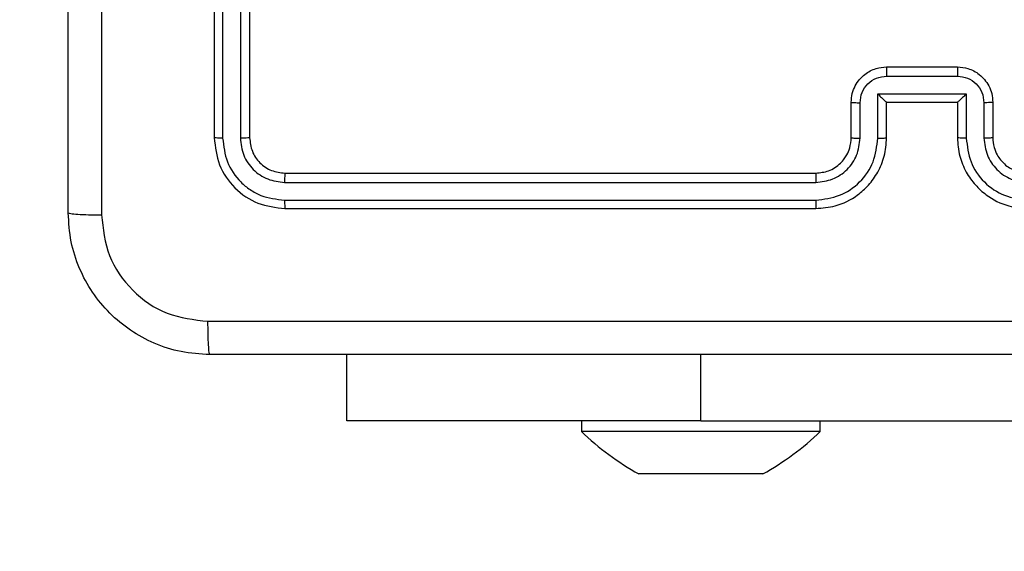
# Model space of a CAD drawing. Units: millimetres. Extents: x 704 to 1837, y -71 to 523.
# Drawn here: x 1421 to 1426, y 156 to 159 of the extents above; entities that cross this region are included whole.
import ezdxf

# ---------------------------------------------------------------- set-up
doc = ezdxf.new("R2010")
doc.units = ezdxf.units.MM
doc.header["$LTSCALE"] = 50
doc.header["$PDSIZE"] = -1
doc.layers.add('VP-DIM', color=7, linetype='Continuous')
doc.layers.add('VP-EQ', color=7, linetype='Continuous', true_color=0x8a3492)
doc.dimstyles.get("Standard").update_dxf_attribs({"dimtxt": 14, "dimasz": 20, "dimexe": 20, "dimexo": 50, "dimgap": 20, "dimtad": 0, "dimdec": 0, "dimzin": 0, "dimdsep": 46, "dimtxsty": 'Standard', "dimcen": -0.09, "dimadec": 0, "dimazin": 0, "dimtfac": 1, "dimtdec": 4, "dimtofl": 0, "dimtmove": 0, "dimatfit": 3, "dimfxl": 70, "dimfxlon": 1, "dimtolj": 1, "dimtzin": 0, "dimarcsym": 0})

# ---------------------------------------------------------------- blocks, each defined once
blk = doc.blocks.new('wd1430')
at = {"color": 7, "linetype": 'Continuous', "lineweight": 25}
for p, q in [((1031.9643, 977.8799), (1031.9643, 974.8799)), ((1032.0117, 977.8795), (1032.0117, 974.8775)), ((1032.1118, 977.8795), (1032.1118, 974.8775)), ((1032.1643, 977.8799), (1032.1643, 974.8799)), ((1035.7642, 975.2278), (1036.1644, 975.2278)), ((1035.7643, 975.2799), (1036.1643, 975.2799)), ((1035.7141, 975.1278), (1036.2145, 975.1278)), ((1035.7141, 974.8776), (1035.7141, 975.1278)), ((1036.2145, 975.1278), (1036.2145, 974.8776)), ((1035.5643, 974.8799), (1035.5643, 975.0799)), ((1035.6141, 974.8776), (1035.6141, 975.0777)), ((1035.7643, 974.8799), (1035.7643, 975.0799)), ((1035.7643, 975.0799), (1035.7643, 975.0799)), ((1035.7643, 975.0799), (1036.1643, 975.0799)), ((1036.1643, 975.0799), (1036.1643, 974.8799)), ((1036.1643, 975.0799), (1036.1644, 975.0799)), ((1036.3145, 975.0777), (1036.3145, 974.8776)), ((1036.3643, 975.0799), (1036.3643, 974.8799)), ((1032.3643, 974.6799), (1035.3643, 974.6799)), ((1032.3619, 974.6274), (1035.3639, 974.6274)), ((1032.3619, 974.5273), (1035.3639, 974.5273)), ((1032.3643, 974.4799), (1035.3643, 974.4799)), ((1032.7143, 973.2806), (1032.7143, 973.6549)), ((1034.7143, 973.2806), (1032.7143, 973.2806)), ((1034.0393, 973.2806), (1034.0393, 973.2206)), ((1034.7143, 973.2806), (1037.2143, 973.2806)), ((1035.3893, 973.2206), (1035.3893, 973.2806)), ((1035.3893, 973.2206), (1034.0393, 973.2206)), ((1034.5229, 972.9806), (1034.3648, 972.9806)), ((1034.8723, 972.9806), (1034.5229, 972.9806)), ((1035.0638, 972.9806), (1034.8723, 972.9806)), ((1035.0638, 972.9806), (1035.0639, 972.9806))]:
    blk.add_line(p, q, dxfattribs=at)
at = {"color": 8, "linetype": 'Continuous', "lineweight": 25}
blk.add_line((1034.7143, 973.2806), (1034.7143, 973.6549), dxfattribs=at)
at = {"color": 7, "linetype": 'Continuous', "lineweight": 25}
for centre, start, end in [((1035.0848, 974.2962), 225.816, 241.2951), ((1034.3439, 974.2962), 298.7049, 314.184)]:
    blk.add_arc(centre, 1.5, start, end, dxfattribs=at)
for points, knots in [([(1031.1393, 974.4549), (1031.1393, 975.3489), (1031.1393, 977.1371), (1031.1393, 979.8227), (1031.1393, 981.6109), (1031.1393, 982.5049)], [0, 0, 0, 0, 0.333296, 0.666702, 1, 1, 1, 1]), ([(1031.3271, 978.4799), (1031.3271, 977.8069), (1031.3271, 976.461), (1031.327, 975.1164), (1031.327, 974.4442)], [0, 0, 0, 0, 0.499992, 1, 1, 1, 1]), ([(1035.5643, 975.0799), (1035.5655, 975.0965), (1035.5678, 975.1287), (1035.5853, 975.1727), (1035.6098, 975.2093), (1035.6476, 975.2455), (1035.6999, 975.2742), (1035.7442, 975.2781), (1035.7643, 975.2799)], [0, 0, 0, 0, 0.158726, 0.3079033, 0.4474943, 0.5774874, 0.8077642, 1, 1, 1, 1]), ([(1035.6141, 975.0777), (1035.6164, 975.0974), (1035.6209, 975.1367), (1035.6556, 975.1863), (1035.7053, 975.2206), (1035.7446, 975.2254), (1035.7642, 975.2278)], [0, 0, 0, 0, 0.250477, 0.500159, 0.750119, 1, 1, 1, 1]), ([(1035.7643, 975.2799), (1035.7643, 975.2797), (1035.7643, 975.2793), (1035.7643, 975.2761), (1035.7642, 975.2713), (1035.7642, 975.2647), (1035.7642, 975.2568), (1035.7642, 975.2477), (1035.7642, 975.2379), (1035.7642, 975.2312), (1035.7642, 975.2278)], [0, 0, 0, 0, 0.125051, 0.250179, 0.375227, 0.499965, 0.62471, 0.749804, 0.87494, 1, 1, 1, 1]), ([(1036.1643, 975.2799), (1036.1643, 975.2797), (1036.1643, 975.2793), (1036.1644, 975.2761), (1036.1644, 975.2713), (1036.1644, 975.2647), (1036.1644, 975.2568), (1036.1644, 975.2477), (1036.1644, 975.2379), (1036.1644, 975.2312), (1036.1644, 975.2278)], [0, 0, 0, 0, 0.125055, 0.250186, 0.375237, 0.499978, 0.624727, 0.749759, 0.874936, 1, 1, 1, 1]), ([(1036.1643, 975.2799), (1036.1845, 975.2781), (1036.2289, 975.2742), (1036.2813, 975.2453), (1036.319, 975.209), (1036.3434, 975.1725), (1036.3608, 975.1286), (1036.3631, 975.0965), (1036.3643, 975.0799)], [0, 0, 0, 0, 0.19314, 0.423712, 0.553646, 0.693003, 0.841785, 1, 1, 1, 1]), ([(1036.1644, 975.2278), (1036.184, 975.2254), (1036.2233, 975.2206), (1036.273, 975.1863), (1036.3077, 975.1367), (1036.3122, 975.0974), (1036.3145, 975.0777)], [0, 0, 0, 0, 0.2498813, 0.499841, 0.749524, 1, 1, 1, 1]), ([(1035.7141, 975.1278), (1035.7197, 975.1223), (1035.7307, 975.1113), (1035.7442, 975.0982), (1035.7536, 975.0891), (1035.7593, 975.0839), (1035.7631, 975.0805), (1035.7639, 975.0801), (1035.7643, 975.0799)], [0, 0, 0, 0, 0.25144, 0.502517, 0.646534, 0.775724, 0.892584, 1, 1, 1, 1]), ([(1036.2145, 975.1278), (1036.2089, 975.1223), (1036.1979, 975.1113), (1036.1844, 975.0982), (1036.175, 975.0892), (1036.1693, 975.0839), (1036.1655, 975.0806), (1036.1647, 975.0801), (1036.1644, 975.0799)], [0, 0, 0, 0, 0.25146, 0.502457, 0.646482, 0.775617, 0.892431, 1, 1, 1, 1]), ([(1035.5643, 975.0799), (1035.5653, 975.0796), (1035.5672, 975.0789), (1035.5804, 975.0782), (1035.5969, 975.0778), (1035.6083, 975.0777), (1035.6141, 975.0777)], [0, 0, 0, 0, 0.279786, 0.559003, 0.77946, 1, 1, 1, 1]), ([(1036.3643, 975.0799), (1036.3633, 975.0796), (1036.3614, 975.0789), (1036.3482, 975.0782), (1036.3317, 975.0778), (1036.3203, 975.0777), (1036.3145, 975.0777)], [0, 0, 0, 0, 0.279889, 0.559152, 0.779497, 1, 1, 1, 1]), ([(1032.0117, 974.8775), (1032.0047, 974.8776), (1031.9906, 974.8777), (1031.9751, 974.8783), (1031.966, 974.8791), (1031.9649, 974.8796), (1031.9643, 974.8799)], [0, 0, 0, 0, 0.279904, 0.559098, 0.779556, 1, 1, 1, 1]), ([(1031.9643, 974.8799), (1031.9703, 974.8275), (1031.9823, 974.7227), (1032.0748, 974.5905), (1032.2071, 974.4979), (1032.3119, 974.4859), (1032.3643, 974.4799)], [0, 0, 0, 0, 0.2499618, 0.4998549, 0.7498387, 1, 1, 1, 1]), ([(1032.0117, 974.8775), (1032.0172, 974.8319), (1032.0283, 974.7405), (1032.0955, 974.6429), (1032.1658, 974.5847), (1032.2471, 974.5403), (1032.316, 974.5325), (1032.3619, 974.5273)], [0, 0, 0, 0, 0.249623, 0.499227, 0.623823, 0.749841, 1, 1, 1, 1]), ([(1032.1643, 974.8799), (1032.1633, 974.8795), (1032.1612, 974.8788), (1032.1471, 974.878), (1032.1297, 974.8776), (1032.1177, 974.8775), (1032.1118, 974.8775)], [0, 0, 0, 0, 0.279889, 0.558979, 0.779406, 1, 1, 1, 1]), ([(1032.1118, 974.8775), (1032.1155, 974.8448), (1032.121, 974.7955), (1032.1528, 974.7375), (1032.1943, 974.6872), (1032.2641, 974.6392), (1032.3293, 974.6313), (1032.3619, 974.6274)], [0, 0, 0, 0, 0.250168, 0.376176, 0.500781, 0.750392, 1, 1, 1, 1]), ([(1032.1643, 974.8799), (1032.1673, 974.8537), (1032.1733, 974.8013), (1032.2195, 974.7352), (1032.2857, 974.6889), (1032.3381, 974.6829), (1032.3643, 974.6799)], [0, 0, 0, 0, 0.250014, 0.499865, 0.749781, 1, 1, 1, 1]), ([(1035.3639, 974.5273), (1035.4097, 974.5329), (1035.5013, 974.5441), (1035.6174, 974.6242), (1035.6982, 974.74), (1035.7088, 974.8317), (1035.7141, 974.8776)], [0, 0, 0, 0, 0.2498977, 0.499855, 0.7495444, 1, 1, 1, 1]), ([(1035.3639, 974.6274), (1035.3966, 974.6314), (1035.462, 974.6394), (1035.5449, 974.6966), (1035.6027, 974.7793), (1035.6103, 974.8448), (1035.6141, 974.8776)], [0, 0, 0, 0, 0.2499092, 0.4998558, 0.7495479, 1, 1, 1, 1]), ([(1035.3643, 974.4799), (1035.4013, 974.4829), (1035.4854, 974.4897), (1035.5876, 974.5419), (1035.6656, 974.6119), (1035.718, 974.6858), (1035.7565, 974.777), (1035.7616, 974.8447), (1035.7643, 974.8799)], [0, 0, 0, 0, 0.176482, 0.401518, 0.532813, 0.676341, 0.832072, 1, 1, 1, 1]), ([(1035.3643, 974.6799), (1035.3889, 974.6824), (1035.4268, 974.6864), (1035.4729, 974.7105), (1035.5025, 974.7338), (1035.5244, 974.7589), (1035.5426, 974.7871), (1035.5599, 974.8266), (1035.5627, 974.8604), (1035.5643, 974.8799)], [0, 0, 0, 0, 0.233529, 0.359957, 0.492453, 0.592154, 0.677732, 0.813748, 1, 1, 1, 1]), ([(1035.5643, 974.8799), (1035.5651, 974.8796), (1035.5666, 974.879), (1035.578, 974.8782), (1035.5945, 974.8777), (1035.6076, 974.8776), (1035.6141, 974.8776)], [0, 0, 0, 0, 0.250134, 0.500044, 0.749898, 1, 1, 1, 1]), ([(1035.7141, 974.8776), (1035.7207, 974.8776), (1035.7338, 974.8777), (1035.7505, 974.8782), (1035.762, 974.879), (1035.7635, 974.8796), (1035.7643, 974.8799)], [0, 0, 0, 0, 0.250236, 0.500082, 0.749818, 1, 1, 1, 1]), ([(1036.2145, 974.8776), (1036.2079, 974.8776), (1036.1948, 974.8777), (1036.1782, 974.8782), (1036.1667, 974.879), (1036.1651, 974.8796), (1036.1643, 974.8799)], [0, 0, 0, 0, 0.250124, 0.500008, 0.749781, 1, 1, 1, 1]), ([(1036.1643, 974.8799), (1036.167, 974.8449), (1036.1721, 974.7774), (1036.2103, 974.6864), (1036.2625, 974.6126), (1036.3403, 974.5424), (1036.4427, 974.4899), (1036.5271, 974.4829), (1036.5643, 974.4799)], [0, 0, 0, 0, 0.167266, 0.322539, 0.46579, 0.597005, 0.822397, 1, 1, 1, 1]), ([(1036.2145, 974.8776), (1036.2198, 974.8317), (1036.2304, 974.74), (1036.3112, 974.6242), (1036.4273, 974.5441), (1036.5189, 974.5329), (1036.5647, 974.5273)], [0, 0, 0, 0, 0.250449, 0.500147, 0.750084, 1, 1, 1, 1]), ([(1036.3643, 974.8799), (1036.3635, 974.8796), (1036.362, 974.879), (1036.3506, 974.8782), (1036.3341, 974.8777), (1036.3211, 974.8776), (1036.3145, 974.8776)], [0, 0, 0, 0, 0.25024, 0.4999847, 0.7497911, 1, 1, 1, 1]), ([(1036.3145, 974.8776), (1036.3185, 974.8449), (1036.3265, 974.7796), (1036.3836, 974.6966), (1036.4663, 974.6389), (1036.5319, 974.6312), (1036.5647, 974.6274)], [0, 0, 0, 0, 0.249941, 0.499876, 0.749558, 1, 1, 1, 1]), ([(1036.3643, 974.8799), (1036.3658, 974.8615), (1036.3685, 974.8277), (1036.3906, 974.7758), (1036.4287, 974.7279), (1036.4898, 974.6882), (1036.5388, 974.6827), (1036.5643, 974.6799)], [0, 0, 0, 0, 0.176049, 0.323723, 0.533032, 0.756676, 1, 1, 1, 1]), ([(1032.3643, 974.6799), (1032.3639, 974.6789), (1032.3632, 974.6768), (1032.3624, 974.6627), (1032.362, 974.6453), (1032.3619, 974.6333), (1032.3619, 974.6274)], [0, 0, 0, 0, 0.27976, 0.558892, 0.779352, 1, 1, 1, 1]), ([(1035.3643, 974.6799), (1035.3643, 974.6797), (1035.3642, 974.6793), (1035.3642, 974.6761), (1035.3641, 974.6712), (1035.364, 974.6646), (1035.364, 974.6565), (1035.3639, 974.6474), (1035.3639, 974.6376), (1035.3639, 974.6308), (1035.3639, 974.6274)], [0, 0, 0, 0, 0.125014, 0.250154, 0.375304, 0.499897, 0.624728, 0.749711, 0.874907, 1, 1, 1, 1]), ([(1032.3619, 974.5273), (1032.362, 974.5203), (1032.3621, 974.5062), (1032.3627, 974.4907), (1032.3635, 974.4816), (1032.364, 974.4805), (1032.3643, 974.4799)], [0, 0, 0, 0, 0.27984, 0.559111, 0.779412, 1, 1, 1, 1]), ([(1035.3639, 974.5273), (1035.3639, 974.5211), (1035.3639, 974.5085), (1035.364, 974.4928), (1035.3642, 974.4821), (1035.3643, 974.4806), (1035.3643, 974.4799)], [0, 0, 0, 0, 0.250123, 0.500046, 0.749948, 1, 1, 1, 1]), ([(1031.1393, 974.4549), (1031.1422, 974.4535), (1031.1481, 974.4508), (1031.1904, 974.4474), (1031.2521, 974.4449), (1031.302, 974.4444), (1031.327, 974.4442)], [0, 0, 0, 0, 0.249944, 0.49987, 0.749604, 1, 1, 1, 1]), ([(1031.9393, 973.6549), (1031.8848, 973.6581), (1031.7771, 973.6645), (1031.5769, 973.7295), (1031.3592, 973.875), (1031.2138, 974.0927), (1031.1489, 974.2929), (1031.1425, 974.4004), (1031.1393, 974.4549)], [0, 0, 0, 0, 0.130543, 0.257575, 0.500016, 0.742661, 0.869631, 1, 1, 1, 1]), ([(1031.327, 974.4442), (1031.3361, 974.3654), (1031.3542, 974.2079), (1031.4931, 974.0088), (1031.6925, 973.8703), (1031.8499, 973.8518), (1031.9286, 973.8426)], [0, 0, 0, 0, 0.249949, 0.500045, 0.749965, 1, 1, 1, 1]), ([(1031.9286, 973.8426), (1032.825, 973.8426), (1034.6179, 973.8427), (1037.3107, 973.8427), (1039.1036, 973.8426), (1040, 973.8426)], [0, 0, 0, 0, 0.333335, 0.666663, 1, 1, 1, 1]), ([(1031.9393, 973.6549), (1031.938, 973.6577), (1031.9353, 973.6633), (1031.9318, 973.706), (1031.9293, 973.7679), (1031.9288, 973.8177), (1031.9286, 973.8426)], [0, 0, 0, 0, 0.250387, 0.500111, 0.750067, 1, 1, 1, 1]), ([(1039.9893, 973.6549), (1039.0953, 973.6549), (1037.3071, 973.6549), (1034.6215, 973.6549), (1032.8333, 973.6549), (1031.9393, 973.6549)], [0, 0, 0, 0, 0.333296, 0.666701, 1, 1, 1, 1])]:
    blk.add_open_spline(points, degree=3, knots=knots, dxfattribs=at)
blk = doc.blocks.new('*D22')
at = {"layer": 'Defpoints', "color": 0}
for p in [(1195.8408, 502.9773), (1195.8408, 128.2859), (1650.7171, 125.6687)]:
    blk.add_point(p, dxfattribs=at)
at = {"layer": 'VP-DIM', "color": 0, "lineweight": -2}
for p, q in [((1195.8408, 432.9773), (1195.8408, 522.9773)), ((1650.7171, 432.9773), (1650.7171, 522.9773)), ((1215.8408, 502.9773), (1393.2074, 502.9773)), ((1630.7171, 502.9773), (1470.5408, 502.9773))]:
    blk.add_line(p, q, dxfattribs=at)
at = {"layer": 'VP-DIM', "color": 0}
for points in [[(1215.8408, 506.3106), (1215.8408, 499.6439), (1195.8408, 502.9773)], [(1630.7171, 499.6439), (1630.7171, 506.3106), (1650.7171, 502.9773)]]:
    blk.add_solid(points, dxfattribs=at)
at = {"layer": 'VP-DIM', "color": 0, "insert": (1431.8741, 502.9773), "char_height": 14, "attachment_point": 5}
blk.add_mtext('\\A1;455', dxfattribs=at)
blk = doc.blocks.new('*D23')
at = {"layer": 'Defpoints', "color": 0}
for p in [(1500.3408, 430.9859), (1500.3408, 129.0425), (1345.8408, 127.6984)]:
    blk.add_point(p, dxfattribs=at)
at = {"layer": 'VP-DIM', "color": 0, "lineweight": -2}
for p, q in [((1345.8408, 360.9859), (1345.8408, 450.9859)), ((1500.3408, 360.9859), (1500.3408, 450.9859)), ((1365.8408, 430.9859), (1394.2117, 430.9859)), ((1480.3408, 430.9859), (1466.8784, 430.9859))]:
    blk.add_line(p, q, dxfattribs=at)
at = {"layer": 'VP-DIM', "color": 0}
for points in [[(1365.8408, 434.3192), (1365.8408, 427.6526), (1345.8408, 430.9859)], [(1480.3408, 427.6526), (1480.3408, 434.3192), (1500.3408, 430.9859)]]:
    blk.add_solid(points, dxfattribs=at)
at = {"layer": 'VP-DIM', "color": 0, "insert": (1430.5451, 430.9859), "char_height": 14, "attachment_point": 5}
blk.add_mtext('\\A1;154', dxfattribs=at)
blk = doc.blocks.new('*D24')
at = {"layer": 'Defpoints', "color": 0}
for p in [(1410.9899, 328.0764), (1410.9899, -71.4331), (1816.9899, -71.4331)]:
    blk.add_point(p, dxfattribs=at)
at = {"layer": 'VP-DIM', "color": 0, "lineweight": -2}
for p, q in [((1746.9899, 328.0764), (1836.9899, 328.0764)), ((1816.9899, 308.0764), (1816.9899, 164.655)), ((1816.9899, -51.4331), (1816.9899, 91.9883)), ((1746.9899, -71.4331), (1836.9899, -71.4331))]:
    blk.add_line(p, q, dxfattribs=at)
at = {"layer": 'VP-DIM', "color": 0}
for points in [[(1820.3232, 308.0764), (1813.6565, 308.0764), (1816.9899, 328.0764)], [(1813.6565, -51.4331), (1820.3232, -51.4331), (1816.9899, -71.4331)]]:
    blk.add_solid(points, dxfattribs=at)
at = {"layer": 'VP-DIM', "color": 0, "insert": (1816.9899, 128.3217), "char_height": 14, "attachment_point": 5, "rotation": 90}
blk.add_mtext('\\A1;400', dxfattribs=at)
blk = doc.blocks.new('*D25')
at = {"layer": 'Defpoints', "color": 0}
for p in [(1348.4408, 178.1172), (1348.4408, 78.5718), (1748.4408, 78.5718)]:
    blk.add_point(p, dxfattribs=at)
at = {"layer": 'VP-DIM', "color": 0, "lineweight": -2}
for p, q in [((1748.4408, 198.1172), (1748.4408, 218.1172)), ((1678.4408, 178.1172), (1768.4408, 178.1172)), ((1678.4408, 78.5718), (1768.4408, 78.5718)), ((1748.4408, 58.5718), (1748.4408, 38.5718))]:
    blk.add_line(p, q, dxfattribs=at)
at = {"layer": 'VP-DIM', "color": 0}
for points in [[(1745.1075, 198.1172), (1751.7741, 198.1172), (1748.4408, 178.1172)], [(1751.7741, 58.5718), (1745.1075, 58.5718), (1748.4408, 78.5718)]]:
    blk.add_solid(points, dxfattribs=at)
at = {"layer": 'VP-DIM', "color": 0, "insert": (1748.4408, 131.1976), "char_height": 14, "attachment_point": 5, "rotation": 90}
blk.add_mtext('\\A1;99', dxfattribs=at)

msp = doc.modelspace()

# ---------------------------------------------------------------- block references
at = {"layer": 'VP-EQ'}
msp.add_blockref('wd1430', (389.7765, -816.5404), dxfattribs=at)

# ---------------------------------------------------------------- dimensions: what is measured, and where the dimension line sits
at = {"layer": 'VP-DIM', "color": 0}
dim = msp.add_linear_dim(base=(1195.8408, 502.9773), p1=(1650.7171, 125.6687), p2=(1195.8408, 128.2859), dimstyle='Standard', dxfattribs=at)
dim.commit()
dim.dimension.update_dxf_attribs({"geometry": '*D22', "text_midpoint": (1431.8741, 502.9773), "dimtype": 160})
dim = msp.add_linear_dim(base=(1500.3408, 430.9859), p1=(1345.8408, 127.6984), p2=(1500.3408, 129.0425), text='154', dimstyle='Standard', dxfattribs=at)
dim.commit()
dim.dimension.update_dxf_attribs({"geometry": '*D23', "text_midpoint": (1430.5451, 430.9859), "dimtype": 160})
dim = msp.add_linear_dim(base=(1816.9899, -71.4331), p1=(1410.9899, 328.0764), p2=(1410.9899, -71.4331), angle=90, dimstyle='Standard', dxfattribs=at)
dim.commit()
dim.dimension.update_dxf_attribs({"geometry": '*D24', "text_midpoint": (1816.9899, 128.3217), "dimtype": 160})
dim = msp.add_linear_dim(base=(1748.4408, 78.5718), p1=(1348.4408, 178.1172), p2=(1348.4408, 78.5718), angle=90, text='99', dimstyle='Standard', dxfattribs=at)
dim.commit()
dim.dimension.update_dxf_attribs({"geometry": '*D25', "text_midpoint": (1748.4408, 131.1976), "dimtype": 160})

doc.saveas('drawing.dxf')
